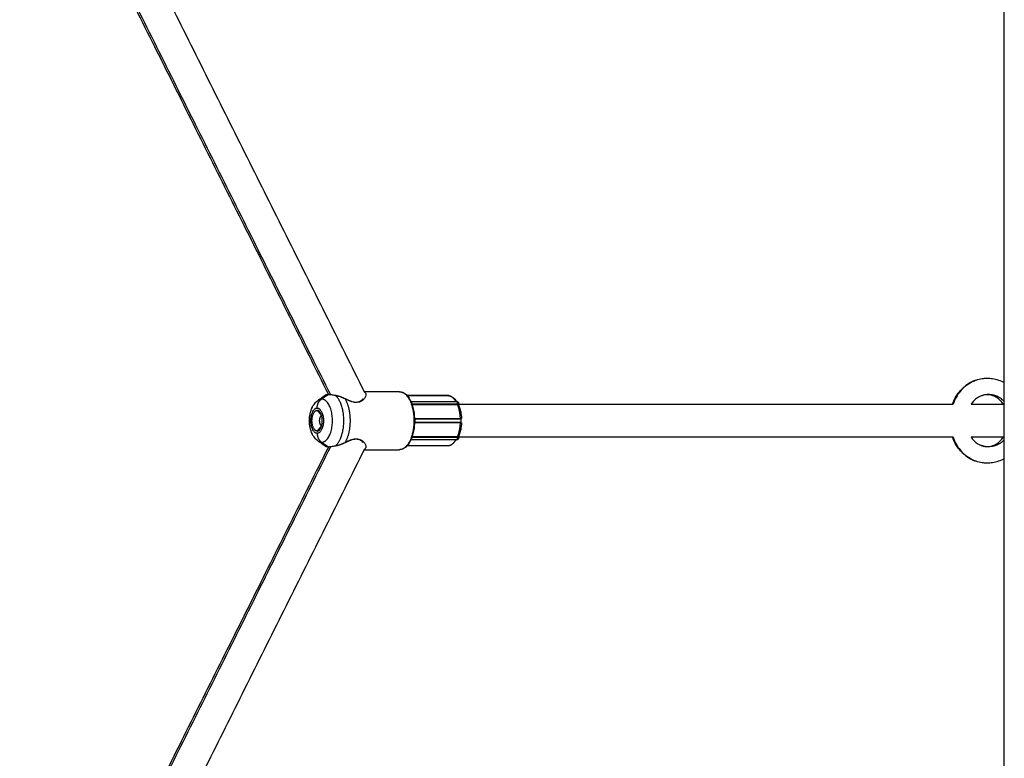
# Model space of a CAD drawing. Units: millimetres. Extents: x 3554.7 to 3575.3, y 7391.9 to 7411.
# Drawn here: x 3558.5 to 3558.9, y 7406 to 7406.3 of the extents above; entities that cross this region are included whole.
import ezdxf

# ---------------------------------------------------------------- set-up
doc = ezdxf.new("R2010")
doc.units = ezdxf.units.MM
doc.layers.add('Make2D$Visible$Curves', color=255, linetype='Continuous')
doc.layers.add('Make2D$Visible$Tangents', color=253, linetype='Continuous')

# ---------------------------------------------------------------- blocks, each defined once
blk = doc.blocks.new('OPSHB_S260A')
at = {"layer": 'Make2D$Visible$Curves'}
for points, degree in [([(3580.24184, 7405.24792), (3580.24184, 7406.69878), (3580.24184, 7408.14964)], 2), ([(3579.78173, 7406.46885), (3579.85725, 7406.3178), (3579.93278, 7406.16675)], 2), ([(3579.91553, 7406.16548), (3579.84092, 7406.3147), (3579.76631, 7406.46392)], 2), ([(3579.91039, 7406.16277), (3579.91153, 7406.16357), (3579.91266, 7406.16437), (3579.9138, 7406.16517)], 3), ([(3579.91379, 7406.16517), (3579.91373, 7406.16512), (3579.91368, 7406.16508), (3579.91363, 7406.16502)], 3), ([(3579.92346, 7406.16348), (3579.92347, 7406.16348), (3579.92347, 7406.16348), (3579.92348, 7406.16349)], 3), ([(3579.92352, 7406.16346), (3579.9235, 7406.16346), (3579.92349, 7406.16345), (3579.92348, 7406.16344)], 3), ([(3579.9318, 7406.1631), (3579.9318, 7406.16309), (3579.9318, 7406.16309), (3579.9318, 7406.16309)], 3), ([(3579.94972, 7406.16692), (3579.94121, 7406.16692), (3579.9327, 7406.16692)], 2), ([(3579.95328, 7406.16519), (3579.96341, 7406.16519), (3579.97354, 7406.16519)], 2), ([(3579.95523, 7406.16216), (3579.96612, 7406.16216), (3579.97701, 7406.16216)], 2), ([(3579.95523, 7406.16215), (3579.96633, 7406.16215), (3579.97743, 7406.16215)], 2), ([(3579.95567, 7406.1611), (3579.96672, 7406.1611), (3579.97777, 7406.1611)], 2), ([(3579.95573, 7406.16092), (3580.08641, 7406.16092), (3580.21709, 7406.16092)], 2), ([(3579.97781, 7406.16057), (3579.96683, 7406.16057), (3579.95585, 7406.16057)], 2), ([(3579.97767, 7406.16198), (3579.97766, 7406.16199), (3579.97764, 7406.162), (3579.97763, 7406.162)], 3), ([(3579.97812, 7406.16106), (3579.97812, 7406.16108), (3579.97812, 7406.1611), (3579.97812, 7406.16111)], 3), ([(3579.97818, 7406.16108), (3579.97816, 7406.16107), (3579.97814, 7406.16106), (3579.97812, 7406.16105)], 3), ([(3579.97812, 7406.16105), (3579.97812, 7406.16106), (3579.97812, 7406.16106), (3579.97812, 7406.16106)], 3), ([(3579.97812, 7406.16105), (3579.97812, 7406.16105), (3579.97812, 7406.16105), (3579.97812, 7406.16105)], 3), ([(3580.22577, 7406.16092), (3580.2338, 7406.16092), (3580.24184, 7406.16092)], 2), ([(3579.95699, 7406.15404), (3579.96808, 7406.15404), (3579.97916, 7406.15404)], 2), ([(3579.97932, 7406.15362), (3579.96816, 7406.15362), (3579.95701, 7406.15362)], 2), ([(3579.97916, 7406.1518), (3579.96808, 7406.1518), (3579.95699, 7406.1518)], 2), ([(3579.95701, 7406.15222), (3579.96816, 7406.15222), (3579.97932, 7406.15222)], 2), ([(3580.21709, 7406.14492), (3580.09742, 7406.14492), (3579.97775, 7406.14492)], 2), ([(3579.97812, 7406.14478), (3579.97812, 7406.14478), (3579.97812, 7406.14478), (3579.97812, 7406.14478)], 3), ([(3579.97812, 7406.14478), (3579.97814, 7406.14477), (3579.97816, 7406.14477), (3579.97818, 7406.14476)], 3), ([(3579.97812, 7406.14472), (3579.97812, 7406.14474), (3579.97812, 7406.14476), (3579.97812, 7406.14478)], 3), ([(3580.24184, 7406.14492), (3580.2338, 7406.14492), (3580.22577, 7406.14492)], 2), ([(3579.76631, 7405.84192), (3579.84092, 7405.99114), (3579.91553, 7406.14036)], 2), ([(3579.9138, 7406.14067), (3579.91266, 7406.14147), (3579.91153, 7406.14227), (3579.91039, 7406.14307)], 3), ([(3579.91363, 7406.14081), (3579.91368, 7406.14076), (3579.91373, 7406.14071), (3579.9138, 7406.14067)], 3), ([(3579.92348, 7406.14235), (3579.92347, 7406.14235), (3579.92347, 7406.14236), (3579.92346, 7406.14236)], 3), ([(3579.92348, 7406.14239), (3579.92349, 7406.14239), (3579.9235, 7406.14238), (3579.92352, 7406.14237)], 3), ([(3579.95356, 7406.14097), (3579.96365, 7406.14097), (3579.97375, 7406.14097)], 2), ([(3579.97743, 7406.14368), (3579.96633, 7406.14368), (3579.95523, 7406.14368)], 2), ([(3579.97701, 7406.14368), (3579.96612, 7406.14368), (3579.95523, 7406.14368)], 2), ([(3579.97763, 7406.14384), (3579.97764, 7406.14384), (3579.97766, 7406.14385), (3579.97767, 7406.14386)], 3), ([(3579.93278, 7406.13909), (3579.85726, 7405.98804), (3579.78173, 7405.83699)], 2), ([(3579.93269, 7406.13892), (3579.94121, 7406.13892), (3579.94972, 7406.13892)], 2)]:
    blk.add_open_spline(points, degree=degree, dxfattribs=at)
for points, knots in [([(3580.22764, 7406.17231), (3580.22786, 7406.17239), (3580.22807, 7406.17247), (3580.22828, 7406.17254), (3580.2292, 7406.17285), (3580.23013, 7406.17308), (3580.23108, 7406.17322), (3580.23192, 7406.17335), (3580.23277, 7406.17342), (3580.23362, 7406.17342), (3580.23447, 7406.17342), (3580.23532, 7406.17335), (3580.23616, 7406.17322), (3580.23712, 7406.17308), (3580.23806, 7406.17285), (3580.23898, 7406.17254), (3580.23996, 7406.17221), (3580.24092, 7406.17179), (3580.24183, 7406.17128), (3580.24184, 7406.17128), (3580.24184, 7406.17128), (3580.24184, 7406.17128)], [0, 0, 0, 0, 0.734387, 0.734387, 0.734387, 3.845381, 3.845381, 3.845381, 6.601273, 6.601273, 6.601273, 9.358774, 9.358774, 9.358774, 12.474847, 12.474847, 12.474847, 15.805934, 15.805934, 15.805934, 15.817388, 15.817388, 15.817388, 15.817388]), ([(3580.21675, 7406.16092), (3580.21715, 7406.16198), (3580.21762, 7406.163), (3580.21817, 7406.16397), (3580.21874, 7406.16498), (3580.2194, 7406.16594), (3580.22013, 7406.16682), (3580.22081, 7406.16765), (3580.22156, 7406.16842), (3580.22236, 7406.16912), (3580.22328, 7406.16992), (3580.22428, 7406.17063), (3580.22533, 7406.17122), (3580.22607, 7406.17164), (3580.22685, 7406.17201), (3580.22764, 7406.17231)], [33.501408, 33.501408, 33.501408, 33.501408, 36.948233, 36.948233, 36.948233, 40.540416, 40.540416, 40.540416, 43.912863, 43.912863, 43.912863, 47.791536, 47.791536, 47.791536, 50.545191, 50.545191, 50.545191, 50.545191]), ([(3579.91531, 7406.16548), (3579.91508, 7406.16548), (3579.91487, 7406.16547), (3579.91451, 7406.16543), (3579.91435, 7406.1654), (3579.91405, 7406.16531), (3579.91391, 7406.16525), (3579.9138, 7406.16517)], [-5.431396, -5.431396, -5.431396, -5.431396, -4.073547, -4.073547, -2.715698, -2.715698, -0.991729, -0.991729, -0.991729, -0.991729]), ([(3579.91889, 7406.16502), (3579.91853, 7406.1651), (3579.91819, 7406.16516), (3579.91752, 7406.16528), (3579.9172, 7406.16533), (3579.9163, 7406.16544), (3579.91576, 7406.16548), (3579.91531, 7406.16548)], [0, 0, 0, 0, 1.358197, 1.358197, 2.716395, 2.716395, 5.432789, 5.432789, 5.432789, 5.432789]), ([(3579.91911, 7406.16512), (3579.91979, 7406.16499), (3579.92049, 7406.1648), (3579.92123, 7406.16454), (3579.9216, 7406.16441), (3579.92198, 7406.16426), (3579.92236, 7406.1641), (3579.92274, 7406.16394), (3579.92312, 7406.16376), (3579.9235, 7406.16357)], [0, 0, 0, 0, 2.541628, 2.541628, 2.541628, 3.820689, 3.820689, 3.820689, 5.09993, 5.09993, 5.09993, 5.09993]), ([(3579.9235, 7406.16357), (3579.92392, 7406.16336), (3579.92434, 7406.16316), (3579.92477, 7406.16296), (3579.92519, 7406.16277), (3579.92561, 7406.16259), (3579.92603, 7406.16243), (3579.92645, 7406.16228), (3579.92688, 7406.16214), (3579.9273, 7406.16205), (3579.92751, 7406.162), (3579.92771, 7406.16196), (3579.92791, 7406.16193), (3579.92811, 7406.1619), (3579.92831, 7406.16188), (3579.92851, 7406.16187), (3579.92889, 7406.16186), (3579.92925, 7406.16188), (3579.92959, 7406.16194), (3579.92976, 7406.16197), (3579.92993, 7406.16202), (3579.93008, 7406.16206), (3579.93024, 7406.16211), (3579.93039, 7406.16217), (3579.93053, 7406.16223), (3579.93082, 7406.16236), (3579.93107, 7406.16251), (3579.9313, 7406.16268), (3579.93142, 7406.16276), (3579.93153, 7406.16285), (3579.93163, 7406.16294), (3579.93174, 7406.16303), (3579.93183, 7406.16312), (3579.93192, 7406.16322), (3579.93199, 7406.16329), (3579.93206, 7406.16337), (3579.93212, 7406.16344)], [0.002624, 0.002624, 0.002624, 0.002624, 1.408488, 1.408488, 1.408488, 2.793363, 2.793363, 2.793363, 4.170716, 4.170716, 4.170716, 4.845997, 4.845997, 4.845997, 5.521673, 5.521673, 5.521673, 6.859837, 6.859837, 6.859837, 7.533932, 7.533932, 7.533932, 8.208494, 8.208494, 8.208494, 9.567432, 9.567432, 9.567432, 10.256507, 10.256507, 10.256507, 10.943636, 10.943636, 10.943636, 11.490624, 11.490624, 11.490624, 11.490624]), ([(3579.94972, 7406.16692), (3579.95021, 7406.16692), (3579.9507, 7406.16683), (3579.95165, 7406.16647), (3579.95212, 7406.1662), (3579.95256, 7406.16585), (3579.9531, 7406.16542), (3579.95361, 7406.16486), (3579.95407, 7406.16421), (3579.95427, 7406.16393), (3579.95446, 7406.16364), (3579.95476, 7406.16311), (3579.95488, 7406.16289), (3579.95499, 7406.16266), (3579.95567, 7406.16131), (3579.95619, 7406.15972), (3579.95685, 7406.15636), (3579.95702, 7406.15465), (3579.95702, 7406.15292), (3579.95702, 7406.15119), (3579.95685, 7406.14948), (3579.95619, 7406.14612), (3579.95567, 7406.14452), (3579.95499, 7406.14318), (3579.95488, 7406.14295), (3579.95476, 7406.14273), (3579.95446, 7406.1422), (3579.95427, 7406.14191), (3579.95407, 7406.14163), (3579.95361, 7406.14098), (3579.9531, 7406.14042), (3579.95256, 7406.13999), (3579.95212, 7406.13964), (3579.95165, 7406.13937), (3579.9507, 7406.13901), (3579.95021, 7406.13892), (3579.94972, 7406.13892)], [0, 0, 0, 0, 2.627822, 2.627822, 5.284295, 5.284295, 5.284295, 8.601274, 8.601274, 8.601274, 9.996053, 9.996053, 10.947813, 10.947813, 10.947813, 16.596946, 16.596946, 21.794973, 21.794973, 21.794973, 26.993, 26.993, 32.642133, 32.642133, 32.642133, 33.593893, 33.593893, 34.988672, 34.988672, 34.988672, 38.305651, 38.305651, 38.305651, 40.962124, 40.962124, 43.589946, 43.589946, 43.589946, 43.589946]), ([(3579.97388, 7406.16485), (3579.97411, 7406.16481), (3579.97434, 7406.16475), (3579.97501, 7406.16449), (3579.97543, 7406.16425), (3579.97583, 7406.16393), (3579.97632, 7406.16354), (3579.97677, 7406.16305), (3579.97718, 7406.16248), (3579.97725, 7406.16237), (3579.97733, 7406.16226), (3579.9774, 7406.16215)], [1.138302, 1.138302, 1.138302, 1.138302, 2.268803, 2.268803, 4.546317, 4.546317, 4.546317, 7.369281, 7.369281, 7.369281, 7.889154, 7.889154, 7.889154, 7.889154]), ([(3580.23061, 7406.16485), (3580.2302, 7406.1647), (3580.22979, 7406.16451), (3580.22939, 7406.16428), (3580.22881, 7406.16396), (3580.22826, 7406.16357), (3580.22773, 7406.16312), (3580.22727, 7406.16272), (3580.22682, 7406.16227), (3580.22641, 7406.16177), (3580.22619, 7406.1615), (3580.22597, 7406.16122), (3580.22577, 7406.16092)], [0, 0, 0, 0, 1.704409, 1.704409, 1.704409, 4.144212, 4.144212, 4.144212, 6.287623, 6.287623, 6.287623, 7.464302, 7.464302, 7.464302, 7.464302]), ([(3580.24136, 7406.16092), (3580.24115, 7406.16123), (3580.24092, 7406.16153), (3580.24069, 7406.16182), (3580.24029, 7406.16231), (3580.23986, 7406.16275), (3580.23941, 7406.16315), (3580.23889, 7406.1636), (3580.23835, 7406.16398), (3580.23779, 7406.1643), (3580.23776, 7406.16431), (3580.23773, 7406.16433), (3580.2377, 7406.16435), (3580.23723, 7406.1646), (3580.23675, 7406.16482), (3580.23626, 7406.16498), (3580.2358, 7406.16514), (3580.23534, 7406.16525), (3580.23487, 7406.16532), (3580.23445, 7406.16539), (3580.23404, 7406.16542), (3580.23362, 7406.16542), (3580.2332, 7406.16542), (3580.23278, 7406.16539), (3580.23236, 7406.16532), (3580.23189, 7406.16525), (3580.23142, 7406.16513), (3580.23095, 7406.16498), (3580.23084, 7406.16494), (3580.23072, 7406.1649), (3580.23061, 7406.16485)], [8.773164, 8.773164, 8.773164, 8.773164, 10.034498, 10.034498, 10.034498, 12.20172, 12.20172, 12.20172, 14.665621, 14.665621, 14.665621, 14.795822, 14.795822, 14.795822, 16.858282, 16.858282, 16.858282, 18.797196, 18.797196, 18.797196, 20.506226, 20.506226, 20.506226, 22.212377, 22.212377, 22.212377, 24.14166, 24.14166, 24.14166, 24.612007, 24.612007, 24.612007, 24.612007]), ([(3579.91039, 7406.14307), (3579.91028, 7406.14315), (3579.91017, 7406.14323), (3579.91007, 7406.14332), (3579.90944, 7406.14381), (3579.90891, 7406.14439), (3579.90845, 7406.14504), (3579.90827, 7406.14529), (3579.90811, 7406.14555), (3579.90785, 7406.146), (3579.90775, 7406.14618), (3579.90766, 7406.14636), (3579.90715, 7406.14738), (3579.90678, 7406.14851), (3579.90634, 7406.15074), (3579.90624, 7406.15183), (3579.90624, 7406.15292), (3579.90624, 7406.15401), (3579.90634, 7406.15509), (3579.90678, 7406.15733), (3579.90715, 7406.15845), (3579.90766, 7406.15948), (3579.90775, 7406.15966), (3579.90785, 7406.15984), (3579.90811, 7406.16029), (3579.90827, 7406.16055), (3579.90845, 7406.1608), (3579.90891, 7406.16144), (3579.90944, 7406.16203), (3579.91007, 7406.16252), (3579.91017, 7406.16261), (3579.91028, 7406.16269), (3579.91039, 7406.16277)], [4.55525, 4.55525, 4.55525, 4.55525, 4.999571, 4.999571, 4.999571, 7.626722, 7.626722, 7.626722, 8.640721, 8.640721, 9.311109, 9.311109, 9.311109, 13.046543, 13.046543, 16.33319, 16.33319, 16.33319, 19.619837, 19.619837, 23.355271, 23.355271, 23.355271, 24.025659, 24.025659, 25.039658, 25.039658, 25.039658, 27.666809, 27.666809, 27.666809, 28.11113, 28.11113, 28.11113, 28.11113]), ([(3579.97743, 7406.16215), (3579.97748, 7406.16215), (3579.97753, 7406.16215), (3579.97758, 7406.16214), (3579.97759, 7406.16214), (3579.9776, 7406.16214), (3579.97762, 7406.16213), (3579.97766, 7406.16212), (3579.9777, 7406.16211), (3579.97773, 7406.1621), (3579.97778, 7406.16208), (3579.97783, 7406.16205), (3579.97787, 7406.16203), (3579.97791, 7406.162), (3579.97795, 7406.16197), (3579.97798, 7406.16194), (3579.97803, 7406.1619), (3579.97808, 7406.16184), (3579.97812, 7406.16178), (3579.97814, 7406.16175), (3579.97816, 7406.16172), (3579.97817, 7406.16169), (3579.97818, 7406.16167), (3579.97819, 7406.16166), (3579.9782, 7406.16164), (3579.97822, 7406.16157), (3579.97824, 7406.1615), (3579.97826, 7406.16143), (3579.97827, 7406.16137), (3579.97827, 7406.16132), (3579.97827, 7406.16126), (3579.97827, 7406.16122), (3579.97827, 7406.16117), (3579.97826, 7406.16112)], [0, 0, 0, 0, 0.153404, 0.153404, 0.153404, 0.189683, 0.189683, 0.189683, 0.314758, 0.314758, 0.314758, 0.469133, 0.469133, 0.469133, 0.606958, 0.606958, 0.606958, 0.827864, 0.827864, 0.827864, 0.929141, 0.929141, 0.929141, 0.988713, 0.988713, 0.988713, 1.219461, 1.219461, 1.219461, 1.394588, 1.394588, 1.394588, 1.546432, 1.546432, 1.546432, 1.546432]), ([(3579.97777, 7406.1611), (3579.97789, 7406.1611), (3579.97799, 7406.1611), (3579.97807, 7406.16111), (3579.97807, 7406.16111), (3579.97808, 7406.16111)], [0, 0, 0, 0, 0.4037226, 0.4037226, 0.4162038, 0.4162038, 0.4162038, 0.4162038]), ([(3579.97808, 7406.16111), (3579.97815, 7406.16112), (3579.97821, 7406.16112), (3579.97825, 7406.16113), (3579.97826, 7406.16112), (3579.97826, 7406.16112)], [-1.1986865, -1.1986865, -1.1986865, -1.1986865, -0.8074451, -0.8074451, -0.5575291, -0.5575291, -0.5575291, -0.5575291]), ([(3579.97826, 7406.16112), (3579.97826, 7406.16112), (3579.97826, 7406.16112), (3579.97824, 7406.1611), (3579.97821, 7406.16109), (3579.97818, 7406.16108)], [-0.5506118, -0.5506118, -0.5506118, -0.5506118, -0.4037226, -0.4037226, -0.1466065, -0.1466065, -0.1466065, -0.1466065]), ([(3579.97835, 7406.16032), (3579.97874, 7406.15936), (3579.97906, 7406.1583), (3579.97948, 7406.15614), (3579.97961, 7406.15508), (3579.97966, 7406.15399)], [10.447765, 10.447765, 10.447765, 10.447765, 14.111957, 14.111957, 17.394645, 17.394645, 17.394645, 17.394645]), ([(3579.97966, 7406.15184), (3579.97961, 7406.15076), (3579.97948, 7406.1497), (3579.97906, 7406.14754), (3579.97874, 7406.14647), (3579.97835, 7406.14552)], [1.081406, 1.081406, 1.081406, 1.081406, 4.364093, 4.364093, 8.028286, 8.028286, 8.028286, 8.028286]), ([(3579.93208, 7406.14245), (3579.93205, 7406.14248), (3579.93202, 7406.14251), (3579.93181, 7406.14274), (3579.9316, 7406.14294), (3579.93114, 7406.1433), (3579.93087, 7406.14346), (3579.93028, 7406.14375), (3579.92996, 7406.14386), (3579.92925, 7406.14401), (3579.92886, 7406.14405), (3579.92807, 7406.14402), (3579.92765, 7406.14397), (3579.92681, 7406.14378), (3579.92639, 7406.14365), (3579.92555, 7406.14334), (3579.92512, 7406.14317), (3579.92429, 7406.14279), (3579.92388, 7406.1426), (3579.92348, 7406.1424)], [-11.155675, -11.155675, -11.155675, -11.155675, -10.947224, -10.947224, -9.578821, -9.578821, -8.210418, -8.210418, -6.842015, -6.842015, -5.473612, -5.473612, -4.105209, -4.105209, -2.736806, -2.736806, -1.368403, -1.368403, -0.009354, -0.009354, -0.009354, -0.009354]), ([(3579.93212, 7406.1424), (3579.93206, 7406.14247), (3579.932, 7406.14254), (3579.93193, 7406.14261), (3579.93175, 7406.1428), (3579.93155, 7406.14298), (3579.93131, 7406.14315), (3579.93108, 7406.14332), (3579.93083, 7406.14347), (3579.93054, 7406.1436), (3579.93026, 7406.14373), (3579.92995, 7406.14383), (3579.92961, 7406.14389), (3579.92944, 7406.14392), (3579.92926, 7406.14395), (3579.92908, 7406.14396), (3579.9289, 7406.14397), (3579.92871, 7406.14397), (3579.92852, 7406.14397), (3579.92813, 7406.14395), (3579.92773, 7406.14389), (3579.92732, 7406.1438), (3579.9269, 7406.1437), (3579.92648, 7406.14357), (3579.92606, 7406.14341), (3579.92563, 7406.14325), (3579.9252, 7406.14307), (3579.92478, 7406.14288), (3579.92435, 7406.14268), (3579.92392, 7406.14248), (3579.9235, 7406.14226)], [0, 0, 0, 0, 0.52724, 0.52724, 0.52724, 1.901947, 1.901947, 1.901947, 3.265475, 3.265475, 3.265475, 4.611903, 4.611903, 4.611903, 5.284051, 5.284051, 5.284051, 5.953532, 5.953532, 5.953532, 7.304168, 7.304168, 7.304168, 8.675774, 8.675774, 8.675774, 10.074454, 10.074454, 10.074454, 11.493541, 11.493541, 11.493541, 11.493541]), ([(3579.97826, 7406.14472), (3579.97827, 7406.14467), (3579.97827, 7406.14462), (3579.97827, 7406.14458), (3579.97827, 7406.14452), (3579.97827, 7406.14447), (3579.97826, 7406.14441), (3579.97824, 7406.14434), (3579.97822, 7406.14427), (3579.9782, 7406.1442), (3579.97819, 7406.14418), (3579.97818, 7406.14416), (3579.97817, 7406.14415), (3579.97816, 7406.14412), (3579.97814, 7406.14409), (3579.97812, 7406.14406), (3579.97808, 7406.144), (3579.97803, 7406.14394), (3579.97798, 7406.14389), (3579.97795, 7406.14386), (3579.97791, 7406.14384), (3579.97787, 7406.14381), (3579.97783, 7406.14378), (3579.97778, 7406.14376), (3579.97773, 7406.14374), (3579.9777, 7406.14373), (3579.97766, 7406.14371), (3579.97762, 7406.14371), (3579.9776, 7406.1437), (3579.97759, 7406.1437), (3579.97758, 7406.1437), (3579.97753, 7406.14369), (3579.97748, 7406.14368), (3579.97743, 7406.14368)], [0, 0, 0, 0, 0.151844, 0.151844, 0.151844, 0.326972, 0.326972, 0.326972, 0.557719, 0.557719, 0.557719, 0.617291, 0.617291, 0.617291, 0.718569, 0.718569, 0.718569, 0.939474, 0.939474, 0.939474, 1.0773, 1.0773, 1.0773, 1.231674, 1.231674, 1.231674, 1.356749, 1.356749, 1.356749, 1.393028, 1.393028, 1.393028, 1.546432, 1.546432, 1.546432, 1.546432]), ([(3579.97808, 7406.14473), (3579.97807, 7406.14473), (3579.97807, 7406.14473), (3579.97799, 7406.14474), (3579.97789, 7406.14474), (3579.97777, 7406.14474)], [1.1986865, 1.1986865, 1.1986865, 1.1986865, 1.2111677, 1.2111677, 1.6148903, 1.6148903, 1.6148903, 1.6148903]), ([(3579.97826, 7406.14472), (3579.97826, 7406.14471), (3579.97825, 7406.14471), (3579.97821, 7406.14471), (3579.97815, 7406.14472), (3579.97808, 7406.14473)], [-1.0573612, -1.0573612, -1.0573612, -1.0573612, -0.8074451, -0.8074451, -0.4162038, -0.4162038, -0.4162038, -0.4162038]), ([(3579.97818, 7406.14476), (3579.97821, 7406.14475), (3579.97824, 7406.14473), (3579.97826, 7406.14472), (3579.97826, 7406.14472), (3579.97826, 7406.14472)], [-1.4682838, -1.4682838, -1.4682838, -1.4682838, -1.2111677, -1.2111677, -1.0642785, -1.0642785, -1.0642785, -1.0642785]), ([(3580.22764, 7406.13353), (3580.22685, 7406.13383), (3580.22607, 7406.1342), (3580.22533, 7406.13462), (3580.22428, 7406.13521), (3580.22328, 7406.13592), (3580.22236, 7406.13672), (3580.22156, 7406.13741), (3580.22081, 7406.13818), (3580.22013, 7406.13902), (3580.2194, 7406.1399), (3580.21874, 7406.14086), (3580.21817, 7406.14187), (3580.21762, 7406.14284), (3580.21715, 7406.14386), (3580.21675, 7406.14492)], [0, 0, 0, 0, 2.753655, 2.753655, 2.753655, 6.632328, 6.632328, 6.632328, 10.004775, 10.004775, 10.004775, 13.596958, 13.596958, 13.596958, 17.044148, 17.044148, 17.044148, 17.044148]), ([(3580.22577, 7406.14492), (3580.22597, 7406.14462), (3580.22619, 7406.14434), (3580.22641, 7406.14407), (3580.22682, 7406.14357), (3580.22727, 7406.14312), (3580.22773, 7406.14272), (3580.22826, 7406.14227), (3580.22881, 7406.14188), (3580.22939, 7406.14156), (3580.22979, 7406.14133), (3580.2302, 7406.14114), (3580.23061, 7406.14098)], [49.528117, 49.528117, 49.528117, 49.528117, 50.70483, 50.70483, 50.70483, 52.84824, 52.84824, 52.84824, 55.288043, 55.288043, 55.288043, 56.992452, 56.992452, 56.992452, 56.992452]), ([(3580.23061, 7406.14098), (3580.23072, 7406.14094), (3580.23084, 7406.1409), (3580.23095, 7406.14086), (3580.23142, 7406.1407), (3580.23189, 7406.14059), (3580.23236, 7406.14052), (3580.23278, 7406.14045), (3580.2332, 7406.14042), (3580.23362, 7406.14042), (3580.23404, 7406.14042), (3580.23445, 7406.14045), (3580.23487, 7406.14052), (3580.23534, 7406.14059), (3580.2358, 7406.1407), (3580.23626, 7406.14086), (3580.23675, 7406.14102), (3580.23723, 7406.14123), (3580.2377, 7406.14149), (3580.23773, 7406.14151), (3580.23776, 7406.14152), (3580.23779, 7406.14154), (3580.23835, 7406.14186), (3580.23889, 7406.14224), (3580.23941, 7406.14269), (3580.23986, 7406.14308), (3580.24029, 7406.14353), (3580.24069, 7406.14402), (3580.24092, 7406.1443), (3580.24115, 7406.1446), (3580.24136, 7406.14492)], [0, 0, 0, 0, 0.470347, 0.470347, 0.470347, 2.39963, 2.39963, 2.39963, 4.105781, 4.105781, 4.105781, 5.814812, 5.814812, 5.814812, 7.753725, 7.753725, 7.753725, 9.816186, 9.816186, 9.816186, 9.946387, 9.946387, 9.946387, 12.410287, 12.410287, 12.410287, 14.577509, 14.577509, 14.577509, 15.839107, 15.839107, 15.839107, 15.839107]), ([(3579.9138, 7406.14067), (3579.91382, 7406.14065), (3579.91384, 7406.14063), (3579.91397, 7406.14056), (3579.91409, 7406.14051), (3579.9145, 7406.1404), (3579.91486, 7406.14036), (3579.91531, 7406.14036)], [0.99012, 0.99012, 0.99012, 0.99012, 1.358197, 1.358197, 2.716395, 2.716395, 5.432789, 5.432789, 5.432789, 5.432789]), ([(3579.91531, 7406.14036), (3579.91554, 7406.14036), (3579.91579, 7406.14037), (3579.91632, 7406.14041), (3579.91661, 7406.14044), (3579.91751, 7406.14055), (3579.91818, 7406.14067), (3579.91889, 7406.14081)], [-5.431396, -5.431396, -5.431396, -5.431396, -4.073547, -4.073547, -2.715698, -2.715698, 0, 0, 0, 0]), ([(3579.9235, 7406.14226), (3579.92312, 7406.14207), (3579.92274, 7406.1419), (3579.92236, 7406.14174), (3579.92199, 7406.14158), (3579.92161, 7406.14143), (3579.92124, 7406.1413), (3579.9205, 7406.14104), (3579.91979, 7406.14085), (3579.91911, 7406.14072)], [0, 0, 0, 0, 1.274632, 1.274632, 1.274632, 2.551166, 2.551166, 2.551166, 5.099985, 5.099985, 5.099985, 5.099985]), ([(3580.24184, 7406.13456), (3580.24184, 7406.13456), (3580.24184, 7406.13456), (3580.24183, 7406.13456), (3580.24092, 7406.13405), (3580.23996, 7406.13363), (3580.23898, 7406.1333), (3580.23806, 7406.13299), (3580.23712, 7406.13276), (3580.23616, 7406.13261), (3580.23532, 7406.13248), (3580.23447, 7406.13242), (3580.23362, 7406.13242), (3580.23277, 7406.13242), (3580.23192, 7406.13248), (3580.23108, 7406.13261), (3580.23013, 7406.13276), (3580.2292, 7406.13299), (3580.22828, 7406.1333), (3580.22807, 7406.13337), (3580.22786, 7406.13345), (3580.22764, 7406.13353)], [22.602634, 22.602634, 22.602634, 22.602634, 22.613689, 22.613689, 22.613689, 25.944777, 25.944777, 25.944777, 29.060849, 29.060849, 29.060849, 31.818351, 31.818351, 31.818351, 34.574243, 34.574243, 34.574243, 37.685236, 37.685236, 37.685236, 38.419624, 38.419624, 38.419624, 38.419624])]:
    blk.add_open_spline(points, degree=3, knots=knots, dxfattribs=at)
for points, weights in [([(3579.91911, 7406.16512), (3579.919, 7406.16514), (3579.91889, 7406.16502)], [1, 0.929949427702, 1]), ([(3579.97354, 7406.16519), (3579.97359, 7406.1649), (3579.97375, 7406.16487)], [1, 0.849117188614, 1]), ([(3579.97388, 7406.16485), (3579.97382, 7406.16487), (3579.97375, 7406.16487)], [1, 0.996789931953, 1]), ([(3579.97409, 7406.16478), (3579.974, 7406.16483), (3579.97389, 7406.16485)], [0.926297095484, 0.953873115535, 0.998135391988]), ([(3579.97694, 7406.16228), (3579.97699, 7406.16222), (3579.97704, 7406.16215)], [0.9840709261, 0.984928827335, 0.985904049294]), ([(3579.97701, 7406.16216), (3579.97707, 7406.16216), (3579.97712, 7406.16215)], [1, 0.987212571642, 0.978230629743]), ([(3579.97743, 7406.16215), (3579.97741, 7406.16215), (3579.9774, 7406.16215)], [1, 0.995732589801, 0.993114053266]), ([(3579.97835, 7406.16032), (3579.97824, 7406.16057), (3579.97781, 7406.16057)], [1, 0.894361869921, 1]), ([(3579.97916, 7406.15404), (3579.97966, 7406.15404), (3579.97966, 7406.15399)], [1, 0.866494186588, 1]), ([(3579.97952, 7406.15403), (3579.97953, 7406.15399), (3579.97953, 7406.15395)], [0.998898222284, 0.999442101764, 1]), ([(3579.97966, 7406.15399), (3579.97966, 7406.15397), (3579.97953, 7406.15395)], [1, 0.965682543875, 1]), ([(3579.97966, 7406.15184), (3579.97966, 7406.1518), (3579.97916, 7406.1518)], [1, 0.866494186588, 1]), ([(3579.97953, 7406.15189), (3579.97953, 7406.15185), (3579.97952, 7406.15181)], [1, 0.999444255836, 0.998902422383]), ([(3579.97953, 7406.15189), (3579.97966, 7406.15187), (3579.97966, 7406.15184)], [1, 0.965682543875, 1]), ([(3579.97781, 7406.14526), (3579.97771, 7406.14502), (3579.97777, 7406.14474)], [1, 0.849117188614, 1]), ([(3579.97835, 7406.14552), (3579.97824, 7406.14526), (3579.97781, 7406.14526)], [1, 0.894361869921, 1]), ([(3579.91911, 7406.14072), (3579.919, 7406.1407), (3579.91889, 7406.14081)], [1, 0.929949007344, 1]), ([(3579.97375, 7406.14097), (3579.97559, 7406.14132), (3579.97701, 7406.14368)], [1, 0.955595142706, 1])]:
    blk.add_rational_spline(points, weights, degree=2, dxfattribs=at)
for points, weights, knots in [([(3579.90997, 7406.14792), (3579.90747, 7406.14792), (3579.90747, 7406.15292), (3579.90747, 7406.15792), (3579.90997, 7406.15792)], [1, 0.707106781187, 1, 0.707106781187, 1], [-15.707963, -15.707963, -15.707963, -7.853982, -7.853982, 0, 0, 0]), ([(3579.90997, 7406.14792), (3579.91247, 7406.14792), (3579.91247, 7406.15292), (3579.91247, 7406.15792), (3579.90997, 7406.15792)], [1, 0.707106781187, 1, 0.707106781187, 1], [0, 0, 0, 7.853982, 7.853982, 15.707963, 15.707963, 15.707963]), ([(3579.91216, 7406.15532), (3579.91102, 7406.15521), (3579.91102, 7406.15292), (3579.91102, 7406.15063), (3579.91216, 7406.15052)], [0.980963887886, 0.71695604314, 1, 0.716978560338, 0.980921885738], [-7.41305, -7.41305, -7.41305, -3.769911, -3.769911, -0.127062, -0.127062, -0.127062]), ([(3579.95701, 7406.15347), (3579.95713, 7406.15325), (3579.95713, 7406.15292), (3579.95713, 7406.15259), (3579.95701, 7406.15237)], [0.922740803419, 0.880584714293, 1, 0.880636275033, 0.922704429505], [0.292728, 0.292728, 0.292728, 0.904909, 0.904909, 1.516824, 1.516824, 1.516824]), ([(3579.97932, 7406.15222), (3579.97956, 7406.1524), (3579.97956, 7406.15292), (3579.97956, 7406.15344), (3579.97932, 7406.15362)], [1, 0.8234834546, 1, 0.8234834546, 1], [0, 0, 0, 0.904909, 0.904909, 1.809817, 1.809817, 1.809817])]:
    blk.add_rational_spline(points, weights, degree=2, knots=knots, dxfattribs=at)
at = {"layer": 'Make2D$Visible$Tangents'}
for points in [[(3579.9165, 7406.16541), (3579.84188, 7406.31467), (3579.76725, 7406.46393)], [(3579.91531, 7406.16548), (3579.91372, 7406.16442), (3579.91213, 7406.16336)], [(3579.97375, 7406.16487), (3579.96365, 7406.16487), (3579.95356, 7406.16487)], [(3579.90997, 7406.15792), (3579.91105, 7406.15667), (3579.91213, 7406.15542)], [(3579.91213, 7406.15042), (3579.91105, 7406.14917), (3579.90997, 7406.14792)], [(3579.97777, 7406.14474), (3579.96672, 7406.14474), (3579.95567, 7406.14474)], [(3579.95585, 7406.14526), (3579.96683, 7406.14526), (3579.97781, 7406.14526)], [(3579.76725, 7405.84191), (3579.84188, 7405.99117), (3579.9165, 7406.14043)], [(3579.91213, 7406.14248), (3579.91372, 7406.14142), (3579.91531, 7406.14036)]]:
    blk.add_open_spline(points, degree=2, dxfattribs=at)
for points, knots in [([(3580.22764, 7406.17231), (3580.2269, 7406.17203), (3580.22515, 7406.1712), (3580.22271, 7406.16946), (3580.22038, 7406.16704), (3580.21848, 7406.16423), (3580.2175, 7406.16206), (3580.21709, 7406.16092)], [39.255386, 39.255386, 39.255386, 39.255386, 42.04054, 45.983274, 49.436803, 53.135123, 56.905621, 56.905621, 56.905621, 56.905621]), ([(3579.92344, 7406.1635), (3579.92304, 7406.1637), (3579.92265, 7406.16387), (3579.92186, 7406.16419), (3579.92147, 7406.16434), (3579.92032, 7406.16472), (3579.91959, 7406.1649), (3579.91889, 7406.16502)], [-5.24986, -5.24986, -5.24986, -5.24986, -3.937395, -3.937395, -2.62493, -2.62493, 0, 0, 0, 0]), ([(3579.93278, 7406.16675), (3579.93286, 7406.16671), (3579.93294, 7406.16667), (3579.93314, 7406.16653), (3579.93325, 7406.16641), (3579.93341, 7406.16613), (3579.93347, 7406.16597), (3579.93354, 7406.16546), (3579.93348, 7406.16506), (3579.93324, 7406.16441), (3579.93313, 7406.16418), (3579.93286, 7406.16374), (3579.9327, 7406.16352), (3579.93232, 7406.16308), (3579.9321, 7406.16287), (3579.93159, 7406.16247), (3579.93131, 7406.16229), (3579.93084, 7406.16206), (3579.93067, 7406.16199), (3579.93032, 7406.16187), (3579.93014, 7406.16182), (3579.92957, 7406.1617), (3579.92917, 7406.16167), (3579.92852, 7406.16169), (3579.9283, 7406.16171), (3579.92786, 7406.16178), (3579.92764, 7406.16182), (3579.92697, 7406.16198), (3579.92651, 7406.16212), (3579.92562, 7406.16246), (3579.92518, 7406.16266), (3579.9243, 7406.16306), (3579.92387, 7406.16328), (3579.92344, 7406.1635)], [-21.129222, -21.129222, -21.129222, -21.129222, -20.400976, -20.400976, -18.943763, -18.943763, -17.486551, -17.486551, -14.572125, -14.572125, -13.114913, -13.114913, -11.6577, -11.6577, -10.200488, -10.200488, -8.743275, -8.743275, -8.014669, -8.014669, -7.286063, -7.286063, -5.82885, -5.82885, -5.100244, -5.100244, -4.371638, -4.371638, -2.914425, -2.914425, -1.457213, -1.457213, 0, 0, 0, 0]), ([(3579.9318, 7406.16309), (3579.93187, 7406.16316), (3579.93193, 7406.16323), (3579.93202, 7406.16333), (3579.93205, 7406.16336), (3579.93208, 7406.1634)], [-11.4150177, -11.4150177, -11.4150177, -11.4150177, -10.9446265, -10.9446265, -10.7101435, -10.7101435, -10.7101435, -10.7101435]), ([(3580.24184, 7406.16215), (3580.24153, 7406.16248), (3580.24065, 7406.16329), (3580.23913, 7406.16432), (3580.23734, 7406.16508), (3580.23567, 7406.16546), (3580.23412, 7406.16556), (3580.23257, 7406.16543), (3580.2314, 7406.16514), (3580.23074, 7406.1649), (3580.23061, 7406.16485)], [5.49994, 5.49994, 5.49994, 5.49994, 6.912698, 9.315138, 11.463949, 13.370966, 15.056548, 16.742132, 18.649154, 19.114356, 19.114356, 19.114356, 19.114356]), ([(3579.92344, 7406.14233), (3579.92387, 7406.14256), (3579.92431, 7406.14277), (3579.92519, 7406.14319), (3579.92564, 7406.14338), (3579.92653, 7406.14372), (3579.92697, 7406.14386), (3579.92788, 7406.14408), (3579.92832, 7406.14414), (3579.92916, 7406.14417), (3579.92958, 7406.14413), (3579.93033, 7406.14397), (3579.93068, 7406.14385), (3579.93131, 7406.14354), (3579.93159, 7406.14336), (3579.93209, 7406.14297), (3579.93231, 7406.14276), (3579.93289, 7406.1421), (3579.93316, 7406.14165), (3579.9334, 7406.141), (3579.93346, 7406.14079), (3579.93351, 7406.14039), (3579.93352, 7406.14021), (3579.93347, 7406.13986), (3579.93341, 7406.13971), (3579.93325, 7406.13943), (3579.93314, 7406.13931), (3579.93294, 7406.13917), (3579.93286, 7406.13912), (3579.93278, 7406.13909)], [-23.321173, -23.321173, -23.321173, -23.321173, -21.863599, -21.863599, -20.406026, -20.406026, -18.948453, -18.948453, -17.490879, -17.490879, -16.033306, -16.033306, -14.575733, -14.575733, -13.11816, -13.11816, -11.660586, -11.660586, -8.74544, -8.74544, -7.287866, -7.287866, -5.830293, -5.830293, -4.37272, -4.37272, -2.915147, -2.915147, -2.188951, -2.188951, -2.188951, -2.188951]), ([(3580.21709, 7406.14492), (3580.2175, 7406.14378), (3580.21848, 7406.14161), (3580.22038, 7406.1388), (3580.22271, 7406.13638), (3580.22515, 7406.13464), (3580.2269, 7406.13381), (3580.22764, 7406.13353)], [73.566989, 73.566989, 73.566989, 73.566989, 77.337831, 81.036151, 84.48968, 88.432414, 91.217568, 91.217568, 91.217568, 91.217568]), ([(3579.91889, 7406.14081), (3579.91959, 7406.14094), (3579.92032, 7406.14112), (3579.92148, 7406.1415), (3579.92187, 7406.14165), (3579.92265, 7406.14197), (3579.92304, 7406.14214), (3579.92344, 7406.14233)], [-5.249928, -5.249928, -5.249928, -5.249928, -2.624964, -2.624964, -1.312482, -1.312482, 0, 0, 0, 0]), ([(3580.24184, 7406.14368), (3580.24153, 7406.14336), (3580.24065, 7406.14255), (3580.23913, 7406.14152), (3580.23734, 7406.14076), (3580.23567, 7406.14038), (3580.23412, 7406.14028), (3580.23257, 7406.14041), (3580.2314, 7406.1407), (3580.23074, 7406.14093), (3580.23061, 7406.14098)], [5.500015, 5.500015, 5.500015, 5.500015, 6.912698, 9.315138, 11.463949, 13.370966, 15.056548, 16.742132, 18.649154, 19.114356, 19.114356, 19.114356, 19.114356])]:
    blk.add_open_spline(points, degree=3, knots=knots, dxfattribs=at)
for points, weights in [([(3579.90997, 7406.15903), (3579.90997, 7406.16192), (3579.91213, 7406.16336)], [1, 0.866025403784, 1]), ([(3579.91213, 7406.16336), (3579.91124, 7406.16336), (3579.91039, 7406.16277)], [1, 0.985598559653, 1]), ([(3579.92344, 7406.1635), (3579.92349, 7406.16358), (3579.9235, 7406.16357)], [1, 0.954600597415, 1]), ([(3579.9235, 7406.16357), (3579.9235, 7406.16357), (3579.9235, 7406.16357)], [1, 0.994423631243, 0.989792712158]), ([(3579.97701, 7406.16216), (3579.97559, 7406.16452), (3579.97375, 7406.16487)], [1, 0.955595142706, 1]), ([(3579.97916, 7406.15404), (3579.97899, 7406.15772), (3579.97781, 7406.16057)], [1, 0.955595142706, 1]), ([(3579.97781, 7406.14526), (3579.97899, 7406.14811), (3579.97916, 7406.1518)], [1, 0.955595142706, 1]), ([(3579.90997, 7406.14681), (3579.90997, 7406.14392), (3579.91213, 7406.14248)], [1, 0.866025403784, 1]), ([(3579.91039, 7406.14307), (3579.91124, 7406.14248), (3579.91213, 7406.14248)], [1, 0.985598559653, 1]), ([(3579.92344, 7406.14233), (3579.92349, 7406.14226), (3579.9235, 7406.14226)], [1, 0.954600532423, 1])]:
    blk.add_rational_spline(points, weights, degree=2, dxfattribs=at)
for points, weights, knots in [([(3579.91213, 7406.14248), (3579.91735, 7406.14248), (3579.91735, 7406.15292), (3579.91735, 7406.16336), (3579.91213, 7406.16336)], [1, 0.707106781187, 1, 0.707106781187, 1], [0, 0, 0, 16.404416, 16.404416, 32.808832, 32.808832, 32.808832]), ([(3579.91889, 7406.14081), (3579.92286, 7406.14426), (3579.92286, 7406.15292), (3579.92286, 7406.16158), (3579.91889, 7406.16502)], [1, 0.836079056555, 1, 0.836079056555, 1], [0, 0, 0, 15.326, 15.326, 30.652001, 30.652001, 30.652001]), ([(3579.92344, 7406.1635), (3579.92586, 7406.15932), (3579.92586, 7406.15292), (3579.92586, 7406.14652), (3579.92344, 7406.14233)], [1, 0.909521073214, 1, 0.909521073214, 1], [0, 0, 0, 12.002646, 12.002646, 24.005292, 24.005292, 24.005292]), ([(3579.94972, 7406.16692), (3579.95672, 7406.16692), (3579.95672, 7406.15292), (3579.95672, 7406.13892), (3579.94972, 7406.13892)], [1, 0.707106781187, 1, 0.707106781187, 1], [0, 0, 0, 21.048671, 21.048671, 42.097342, 42.097342, 42.097342]), ([(3579.90997, 7406.14681), (3579.90691, 7406.14681), (3579.90691, 7406.15292), (3579.90691, 7406.15903), (3579.90997, 7406.15903)], [1, 0.707106781187, 1, 0.707106781187, 1], [0, 0, 0, 9.602669, 9.602669, 19.205337, 19.205337, 19.205337]), ([(3579.90997, 7406.15903), (3579.91302, 7406.15903), (3579.91302, 7406.15292), (3579.91302, 7406.14681), (3579.90997, 7406.14681)], [1, 0.707106781187, 1, 0.707106781187, 1], [0, 0, 0, 9.602669, 9.602669, 19.205337, 19.205337, 19.205337]), ([(3579.97777, 7406.1611), (3579.97785, 7406.16147), (3579.97774, 7406.16181), (3579.97763, 7406.16215), (3579.97743, 7406.16215)], [1, 0.878546464662, 1, 0.878546464662, 1], [0, 0, 0, 0.746979, 0.746979, 1.493957, 1.493957, 1.493957]), ([(3579.97743, 7406.14368), (3579.97763, 7406.14368), (3579.97774, 7406.14403), (3579.97785, 7406.14437), (3579.97777, 7406.14474)], [1, 0.878546464662, 1, 0.878546464662, 1], [0.31586, 0.31586, 0.31586, 1.062839, 1.062839, 1.809817, 1.809817, 1.809817])]:
    blk.add_rational_spline(points, weights, degree=2, knots=knots, dxfattribs=at)

msp = doc.modelspace()

# ---------------------------------------------------------------- block references
msp.add_blockref('OPSHB_S260A', (-21.30175, 0))

doc.saveas('drawing.dxf')
